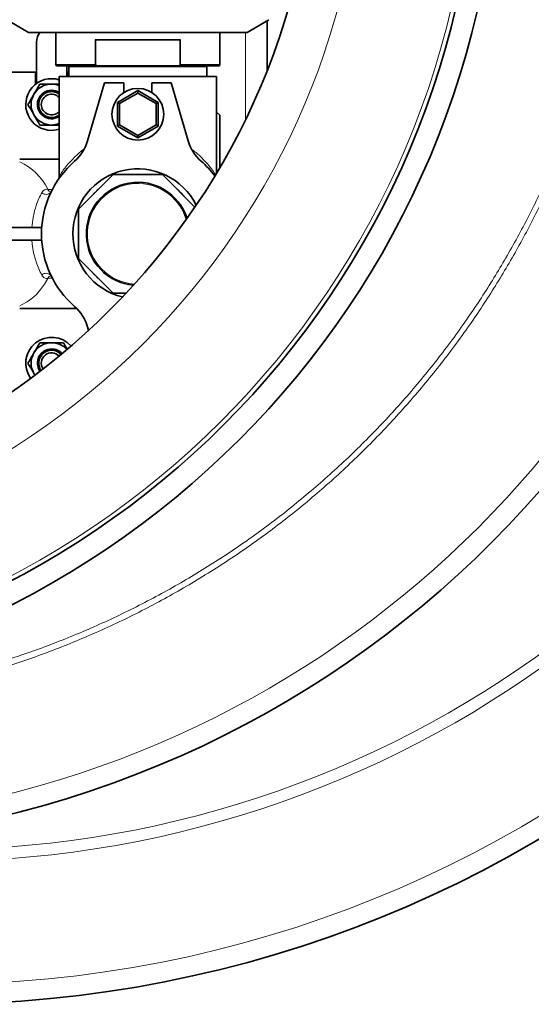
# Model space of a CAD drawing. Units: millimetres. Extents: x 1881 to 12342, y 4956 to 12869.
# Drawn here: x 6211 to 6449, y 5756 to 6213 of the extents above; entities that cross this region are included whole.
import ezdxf

# ---------------------------------------------------------------- set-up
doc = ezdxf.new("R2010")
doc.units = ezdxf.units.MM

msp = doc.modelspace()

# ---------------------------------------------------------------- linework, layer by layer
at = {"color": 7, "linetype": 'Continuous', "lineweight": 35}
for p, q in [((6204.29, 6213.2), (6215.54, 6206.7)), ((6317.04, 6206.7), (6327.13, 6212.53)), ((6326.29, 6189.04), (6326.29, 6212.04)), ((6215.54, 6206.7), (6317.04, 6206.7)), ((6228.29, 6206.7), (6228.29, 6191.7)), ((6304.29, 6191.7), (6304.29, 6206.7)), ((6219.29, 6202.2), (6219.29, 6182.95)), ((6286.1, 6203.2), (6246.48, 6203.2)), ((6247.58, 6191.2), (6228.79, 6191.2)), ((6233.29, 6186.2), (6233.29, 6191.2)), ((6234.29, 6190.7), (6234.29, 6186.2)), ((6247.58, 6191.2), (6266.29, 6191.2)), ((6266.29, 6191.2), (6285, 6191.2)), ((6303.79, 6191.2), (6285, 6191.2)), ((6298.29, 6186.2), (6298.29, 6190.7)), ((6206.48, 6188.2), (6218.79, 6188.2)), ((6218.79, 6188.2), (6218.79, 6182.57)), ((6229.79, 6186.2), (6229.79, 6140)), ((6302.79, 6186.2), (6229.79, 6186.2)), ((6233.79, 6188.2), (6234.29, 6188.2)), ((6233.79, 6186.2), (6233.79, 6188.2)), ((6302.79, 6141.35), (6302.79, 6186.2)), ((6226.29, 6182.7), (6229.79, 6182.7)), ((6250.79, 6183.2), (6242.97, 6156.37)), ((6259.79, 6183.2), (6250.79, 6183.2)), ((6259.79, 6178.79), (6259.79, 6183.2)), ((6281.79, 6183.2), (6272.79, 6183.2)), ((6272.79, 6183.2), (6272.79, 6178.79)), ((6289.61, 6156.37), (6281.79, 6183.2)), ((6256.79, 6174.19), (6266.29, 6179.67)), ((6266.29, 6178.52), (6257.79, 6173.61)), ((6266.29, 6179.67), (6275.79, 6174.19)), ((6266.29, 6179.67), (6266.29, 6178.52)), ((6274.79, 6173.61), (6266.29, 6178.52)), ((6256.79, 6174.19), (6257.79, 6173.61)), ((6256.79, 6163.22), (6256.79, 6174.19)), ((6257.79, 6173.61), (6257.79, 6163.8)), ((6275.79, 6174.19), (6274.79, 6173.61)), ((6274.79, 6163.8), (6274.79, 6173.61)), ((6275.79, 6174.19), (6275.79, 6163.22)), ((6304.29, 6168.2), (6302.79, 6169.7)), ((6304.29, 6168.2), (6304.29, 6143.89)), ((6229.79, 6163.7), (6226.29, 6163.7)), ((6257.79, 6163.8), (6256.79, 6163.22)), ((6266.29, 6157.73), (6256.79, 6163.22)), ((6257.79, 6163.8), (6266.29, 6158.89)), ((6266.29, 6158.89), (6274.79, 6163.8)), ((6275.79, 6163.22), (6266.29, 6157.73)), ((6274.79, 6163.8), (6275.79, 6163.22)), ((6266.29, 6158.89), (6266.29, 6157.73)), ((6229.79, 6147.8), (6211.48, 6147.8)), ((6254.9, 6140.7), (6238.79, 6124.6)), ((6277.68, 6140.7), (6254.9, 6140.7)), ((6292.77, 6125.62), (6277.68, 6140.7)), ((6238.79, 6124.6), (6238.79, 6101.81)), ((6221.69, 6116.2), (6206.29, 6116.2)), ((6221.69, 6110.2), (6206.29, 6110.2)), ((6238.79, 6101.81), (6254.9, 6085.7)), ((6254.9, 6085.7), (6260.89, 6085.7)), ((6211.48, 6078.6), (6237.89, 6078.6)), ((6242.97, 6070.04), (6243.45, 6068.4)), ((6218.42, 6047.84), (6218.07, 6048.45)), ((6218.57, 6047.67), (6218.07, 6048.45))]:
    msp.add_line(p, q, dxfattribs=at)
at = {"color": 8, "linetype": 'Continuous', "lineweight": 18}
for p, q in [((6316.29, 6166.32), (6316.29, 6206.7)), ((6246.48, 6191.7), (6246.48, 6203.2)), ((6246.74, 6203.2), (6246.74, 6191.45)), ((6285.84, 6191.45), (6285.84, 6203.2)), ((6286.1, 6203.2), (6286.1, 6191.7)), ((6228.29, 6191.7), (6246.48, 6191.7)), ((6298.29, 6190.7), (6234.29, 6190.7)), ((6286.1, 6191.7), (6304.29, 6191.7))]:
    msp.add_line(p, q, dxfattribs=at)
at = {"color": 7, "linetype": 'Continuous', "lineweight": 35, "flags": 128}
msp.add_lwpolyline([(6226.29, 6161.2), (6228.38, 6161.39), (6229.79, 6161.73)], dxfattribs=at)
at = {"color": 8, "linetype": 'Continuous', "lineweight": 18, "flags": 128}
msp.add_lwpolyline([(6224.52, 6092.53), (6222.94, 6089.81), (6221.17, 6087.34), (6219.23, 6085.13), (6217.14, 6083.21), (6214.92, 6081.61), (6212.6, 6080.34), (6211.48, 6079.86)], dxfattribs=at)
at = {"color": 7, "linetype": 'Continuous', "lineweight": 35}
for centre, radius in [((6021.29, 6309.7), 413), ((6021.29, 6309.7), 403), ((6021.29, 6309.7), 328), ((6266.29, 6168.7), 12)]:
    msp.add_circle(centre, radius, dxfattribs=at)
at = {"color": 8, "linetype": 'Continuous', "lineweight": 18}
for radius in [401, 350]:
    msp.add_circle((6021.29, 6309.7), radius, dxfattribs=at)
at = {"color": 7, "linetype": 'Continuous', "lineweight": 35}
for centre, radius, start, end in [((6091.29, 6309.7), 480, 195.5795, 90), ((6171.29, 6309.7), 554, 270, 356.7404), ((6226.29, 6202.2), 7, 139.9948, 180), ((6228.79, 6191.7), 0.5, 180, 270), ((6233.79, 6190.7), 0.5, 0, 90), ((6298.79, 6190.7), 0.5, 90, 180), ((6303.79, 6191.7), 0.5, 270, 0), ((6226.29, 6173.2), 12, 73.0422, 270), ((6226.29, 6173.2), 9.5, 90, 150), ((6226.29, 6173.2), 9.5, 68.3817, 90), ((6226.29, 6173.2), 9.5, 150, 210), ((6226.29, 6173.2), 6.6, 90, 302.0259), ((6226.29, 6173.2), 6, 54.3147, 305.6853), ((6226.29, 6173.2), 4.8, 43.1834, 316.8166), ((6226.29, 6173.2), 6.6, 57.9741, 90), ((6226.29, 6173.2), 9.5, 210, 270), ((6226.29, 6173.2), 9.5, 270, 291.6183), ((6223.77, 6161.97), 20, 311.0878, 343.75), ((6308.81, 6161.97), 20, 196.25, 228.9122), ((6266.29, 6113.2), 44.7, 131.0878, 228.9122), ((6266.29, 6113.2), 44.7, 36.9404, 48.9122), ((6266.29, 6113.2), 30.15, 26.155, 256.3829), ((6266.29, 6113.2), 23.9, 17.3576, 265.1804), ((6223.77, 6064.44), 20, 16.25, 48.9122), ((6226.29, 6053.2), 12, 41.3764, 215.8887), ((6226.29, 6053.2), 9.5, 90, 150), ((6226.29, 6053.2), 9.5, 41.6049, 90), ((6226.29, 6053.2), 6.6, 90, 214.9709), ((6226.29, 6053.2), 6, 42.5508, 214.7143), ((6226.29, 6053.2), 4.8, 43.2961, 213.969), ((6226.29, 6053.2), 6.6, 42.2943, 90), ((6226.29, 6053.2), 9.5, 150, 210)]:
    msp.add_arc(centre, radius, start, end, dxfattribs=at)
at = {"color": 8, "linetype": 'Continuous', "lineweight": 18}
for centre, radius, start, end in [((6091.29, 6309.7), 470.71, 211.9801, 148.0199), ((6171.29, 6309.7), 544.8, 270, 356.6853), ((6171.29, 6309.7), 482.25, 270.4845, 344.9773), ((6171.29, 6309.7), 487.7, 270.4845, 345.1489), ((6200.71, 6122.42), 26.42, 25.6812, 65.9426), ((6266.29, 6113.2), 27.65, 84.0292, 95.9708), ((6266.29, 6113.2), 23.39, 16.3944, 266.1435), ((6223.74, 6134.42), 2.9, 226.3456, 322.9396), ((6226.23, 6134.47), 1.81, 199.1418, 262.5515), ((6266.29, 6113.2), 27.65, 129.0292, 140.9708), ((6266.29, 6113.2), 27.65, 39.0292, 50.9708), ((6266.29, 6113.2), 27.65, 174.0292, 185.9708), ((6223.74, 6091.99), 2.9, 37.0599, 133.6548), ((6266.29, 6113.2), 27.65, 219.0292, 230.9708), ((6226.23, 6091.94), 1.81, 97.1543, 160.8812)]:
    msp.add_arc(centre, radius, start, end, dxfattribs=at)
for points, knots in [([(6021, 6722.67), (6024.78, 6723.23), (6036.27, 6724.94), (6055.63, 6726.39), (6079.02, 6727.04), (6102.45, 6726.31), (6125.84, 6724.29), (6149.08, 6720.97), (6172.07, 6716.37), (6194.72, 6710.49), (6217, 6703.31), (6238.88, 6694.87), (6260.29, 6685.21), (6281.13, 6674.38), (6301.31, 6662.42), (6320.75, 6649.36), (6339.41, 6635.2), (6357.27, 6619.98), (6374.29, 6603.77), (6390.38, 6586.63), (6405.46, 6568.65), (6419.49, 6549.88), (6432.41, 6530.33), (6444.23, 6510.04), (6454.92, 6489.1), (6464.43, 6467.59), (6472.71, 6445.62), (6479.73, 6423.26), (6485.45, 6400.53), (6489.89, 6377.48), (6493.04, 6354.18), (6494.9, 6330.74), (6495.44, 6307.27), (6494.67, 6283.85), (6492.54, 6260.5), (6489.1, 6237.28), (6484.36, 6214.26), (6478.36, 6191.52), (6471.11, 6169.2), (6462.8, 6147.82), (6453.53, 6127.4), (6443.44, 6107.92), (6432.34, 6089), (6420, 6070.29), (6406.35, 6051.89), (6391.35, 6033.88), (6375.34, 6016.71), (6358.41, 6000.45), (6340.62, 5985.18), (6322.03, 5970.97), (6302.66, 5957.84), (6282.54, 5945.81), (6261.75, 5934.91), (6240.39, 5925.17), (6218.55, 5916.65), (6196.3, 5909.38), (6173.66, 5903.41), (6150.68, 5898.72), (6127.44, 5895.3), (6104.05, 5893.19), (6080.61, 5892.37), (6057.2, 5892.93), (6037.35, 5894.36), (6025.37, 5896.1), (6021.12, 5896.72)], [0, 0, 0, 0, 0.008045, 0.024448, 0.040847, 0.057297, 0.073775, 0.090252, 0.106702, 0.123101, 0.139508, 0.155966, 0.17245, 0.188935, 0.205393, 0.221799, 0.238218, 0.254689, 0.271187, 0.287684, 0.304155, 0.320574, 0.336999, 0.353476, 0.369979, 0.386483, 0.40296, 0.419385, 0.435809, 0.452284, 0.468786, 0.485288, 0.501764, 0.518187, 0.53461, 0.551085, 0.567586, 0.584087, 0.600562, 0.616985, 0.632359, 0.647754, 0.663149, 0.678523, 0.694921, 0.711371, 0.727847, 0.744323, 0.760772, 0.77717, 0.793569, 0.810019, 0.826496, 0.842973, 0.859424, 0.875823, 0.892231, 0.908692, 0.925179, 0.941665, 0.958126, 0.974534, 0.990944, 1, 1, 1, 1]), ([(6043.61, 5897.37), (6048.19, 5896.95), (6060.48, 5895.84), (6080.6, 5895.51), (6103.86, 5896.23), (6127.1, 5898.3), (6150.17, 5901.65), (6172.99, 5906.27), (6195.48, 5912.16), (6217.59, 5919.34), (6239.3, 5927.77), (6260.53, 5937.41), (6281.2, 5948.21), (6301.2, 5960.13), (6320.47, 5973.15), (6338.95, 5987.25), (6356.65, 6002.4), (6373.49, 6018.53), (6389.42, 6035.58), (6404.35, 6053.46), (6417.93, 6071.74), (6430.21, 6090.33), (6441.26, 6109.13), (6451.31, 6128.48), (6460.53, 6148.77), (6468.8, 6170.02), (6476.02, 6192.22), (6482, 6214.81), (6486.72, 6237.71), (6490.14, 6260.79), (6492.26, 6284), (6493.03, 6307.28), (6492.49, 6330.62), (6490.64, 6353.92), (6487.5, 6377.09), (6483.09, 6400), (6477.39, 6422.6), (6470.4, 6444.83), (6462.15, 6466.66), (6452.69, 6488.03), (6442.05, 6508.85), (6430.28, 6529), (6417.42, 6548.42), (6403.46, 6567.07), (6388.45, 6584.92), (6372.45, 6601.93), (6355.52, 6618.03), (6337.75, 6633.13), (6319.19, 6647.18), (6299.85, 6660.12), (6279.8, 6671.97), (6259.08, 6682.7), (6237.8, 6692.27), (6216.05, 6700.61), (6193.91, 6707.7), (6171.41, 6713.51), (6148.58, 6718.04), (6125.5, 6721.29), (6102.28, 6723.27), (6079.02, 6723.89), (6059.57, 6723.53), (6047.94, 6722.44), (6044.01, 6722.07)], [0, 0, 0, 0, 0.01007, 0.027004, 0.043991, 0.061005, 0.078019, 0.095005, 0.111939, 0.128871, 0.145857, 0.16287, 0.179884, 0.19687, 0.213802, 0.230741, 0.247734, 0.264754, 0.281774, 0.298766, 0.315706, 0.331591, 0.347499, 0.363407, 0.379293, 0.396265, 0.41329, 0.430343, 0.447396, 0.464422, 0.481394, 0.498368, 0.515395, 0.532449, 0.549503, 0.56653, 0.583504, 0.600476, 0.617503, 0.634556, 0.65161, 0.668636, 0.685608, 0.702569, 0.719584, 0.736626, 0.753668, 0.770682, 0.787643, 0.804583, 0.821577, 0.838598, 0.855619, 0.872613, 0.889553, 0.906476, 0.923453, 0.940457, 0.957461, 0.974437, 0.991361, 1, 1, 1, 1]), ([(6229.83, 6140), (6229.82, 6139.98), (6229.76, 6139.89), (6230.03, 6140.33), (6230.71, 6141.37), (6231.95, 6143.15), (6233.95, 6145.7), (6236.86, 6148.76), (6239.35, 6151.15), (6241.01, 6152.26), (6241.13, 6152.34)], [0, 0, 0, 0, 0.027411, 0.140928, 0.258071, 0.412255, 0.570041, 0.775377, 0.984833, 1, 1, 1, 1]), ([(6291.41, 6152.32), (6291.87, 6151.99), (6293.87, 6150.59), (6296.51, 6148), (6299.41, 6144.78), (6301.13, 6142.46), (6302.02, 6141.15), (6302.22, 6140.83), (6302.27, 6140.76)], [0, 0, 0, 0, 0.079543, 0.340434, 0.58033, 0.825655, 0.959332, 1, 1, 1, 1]), ([(6217.12, 6116.2), (6217.29, 6117.75), (6217.57, 6120.37), (6218.35, 6123.74), (6219.26, 6126.72), (6220.4, 6129.67), (6221.29, 6131.43), (6221.73, 6132.32)], [0, 0, 0, 0, 0.234465, 0.398216, 0.565435, 0.780606, 1, 1, 1, 1]), ([(6221.73, 6132.32), (6221.97, 6132.68), (6222.43, 6133.35), (6223.42, 6133.85), (6224.18, 6133.87), (6224.52, 6133.88)], [0, 0, 0, 0, 0.387927, 0.728827, 1, 1, 1, 1]), ([(6224.52, 6133.88), (6224.67, 6133.87), (6225.3, 6133.83), (6226.1, 6133.82), (6226.71, 6133.82)], [0, 0, 0, 0, 0.231962, 1, 1, 1, 1]), ([(6221.73, 6094.09), (6221.28, 6095), (6220.37, 6096.82), (6219.19, 6099.88), (6218.26, 6103.02), (6217.67, 6105.73), (6217.3, 6108.15), (6217.18, 6109.52), (6217.12, 6110.2)], [0, 0, 0, 0, 0.2240199, 0.4477677, 0.6207812, 0.7936227, 0.8962837, 1, 1, 1, 1]), ([(6224.52, 6092.53), (6224.32, 6092.53), (6223.64, 6092.52), (6222.56, 6092.9), (6222.03, 6093.67), (6221.73, 6094.09)], [0, 0, 0, 0, 0.1598229, 0.5369888, 1, 1, 1, 1]), ([(6226.82, 6092.61), (6226.77, 6092.61), (6225.89, 6092.62), (6225.19, 6092.58), (6224.52, 6092.53)], [0, 0, 0, 0, 0.054615, 1, 1, 1, 1])]:
    msp.add_open_spline(points, degree=3, knots=knots, dxfattribs=at)
at = {"color": 7, "linetype": 'Continuous', "lineweight": 35}
for points, knots in [([(6246.48, 6191.7), (6246.48, 6191.7), (6246.51, 6191.67), (6246.59, 6191.59), (6246.68, 6191.5), (6246.74, 6191.45)], [0, 0, 0, 0, 0.011989, 0.328915, 1, 1, 1, 1]), ([(6246.74, 6191.45), (6246.81, 6191.4), (6247.01, 6191.27), (6247.31, 6191.21), (6247.53, 6191.21), (6247.58, 6191.2)], [0, 0, 0, 0, 0.285071, 0.804455, 1, 1, 1, 1]), ([(6285, 6191.2), (6285.17, 6191.22), (6285.44, 6191.23), (6285.72, 6191.35), (6285.82, 6191.43), (6285.84, 6191.45)], [0, 0, 0, 0, 0.566963, 0.91785, 1, 1, 1, 1]), ([(6286.1, 6191.7), (6286.1, 6191.7), (6286.08, 6191.67), (6286, 6191.59), (6285.91, 6191.5), (6285.84, 6191.45)], [0, 0, 0, 0, 0.011989, 0.328915, 1, 1, 1, 1]), ([(6218.07, 6177.95), (6218.13, 6178.07), (6218.62, 6178.92), (6219.55, 6180.53), (6220.39, 6181.97), (6220.81, 6182.7)], [0, 0, 0, 0, 0.070093, 0.530788, 1, 1, 1, 1]), ([(6220.81, 6182.7), (6222.19, 6182.7), (6224, 6182.7), (6225.85, 6182.7), (6226.29, 6182.7)], [0, 0, 0, 0, 0.76373, 1, 1, 1, 1]), ([(6215.32, 6173.2), (6215.77, 6173.98), (6216.67, 6175.53), (6217.6, 6177.14), (6218.07, 6177.95)], [0, 0, 0, 0, 0.495458, 1, 1, 1, 1]), ([(6218.07, 6168.45), (6218, 6168.57), (6217.51, 6169.42), (6216.58, 6171.03), (6215.74, 6172.47), (6215.32, 6173.2)], [0, 0, 0, 0, 0.0700927, 0.5307826, 1, 1, 1, 1]), ([(6220.81, 6163.7), (6220.36, 6164.48), (6219.46, 6166.03), (6218.53, 6167.64), (6218.07, 6168.45)], [0, 0, 0, 0, 0.495458, 1, 1, 1, 1]), ([(6226.29, 6163.7), (6225.85, 6163.7), (6224, 6163.7), (6222.19, 6163.7), (6220.81, 6163.7)], [0, 0, 0, 0, 0.23627, 1, 1, 1, 1]), ([(6229.32, 6138.33), (6229.32, 6138.32), (6229.31, 6138.31), (6229.48, 6138.55), (6229.52, 6138.62)], [0, 0, 0, 0, 0.7263355, 1, 1, 1, 1]), ([(6229.79, 6140), (6229.79, 6139.97), (6229.81, 6139.76), (6229.75, 6139.4), (6229.65, 6138.99), (6229.54, 6138.72), (6229.49, 6138.63), (6229.48, 6138.61)], [0, 0, 0, 0, 0.0651034, 0.4267933, 0.7252931, 0.9492378, 1, 1, 1, 1]), ([(6226.1, 6132.76), (6226.1, 6132.76), (6226.1, 6132.75), (6225.93, 6132.68), (6225.95, 6132.68), (6225.96, 6132.68)], [0, 0, 0, 0, 0.300457, 0.834976, 1, 1, 1, 1]), ([(6225.96, 6093.73), (6225.95, 6093.73), (6225.94, 6093.73), (6226.1, 6093.65), (6226.1, 6093.65), (6226.09, 6093.65)], [0, 0, 0, 0, 0.208803, 0.696649, 1, 1, 1, 1]), ([(6218.07, 6057.95), (6218.13, 6058.07), (6218.62, 6058.92), (6219.55, 6060.53), (6220.39, 6061.97), (6220.81, 6062.7)], [0, 0, 0, 0, 0.07009, 0.530785, 1, 1, 1, 1]), ([(6220.81, 6062.7), (6222.19, 6062.7), (6224, 6062.7), (6225.85, 6062.7), (6226.29, 6062.7)], [0, 0, 0, 0, 0.76373, 1, 1, 1, 1]), ([(6226.29, 6062.7), (6227.75, 6062.7), (6229.6, 6062.7), (6231.39, 6062.7), (6231.78, 6062.7)], [0, 0, 0, 0, 0.783373, 1, 1, 1, 1]), ([(6231.78, 6062.7), (6232.22, 6061.94), (6232.78, 6060.97), (6233.36, 6059.97), (6233.48, 6059.76)], [0, 0, 0, 0, 0.794311, 1, 1, 1, 1]), ([(6215.32, 6053.2), (6215.77, 6053.98), (6216.67, 6055.53), (6217.6, 6057.14), (6218.07, 6057.95)], [0, 0, 0, 0, 0.49546, 1, 1, 1, 1]), ([(6218.07, 6048.45), (6218, 6048.57), (6217.51, 6049.42), (6216.58, 6051.03), (6215.74, 6052.47), (6215.32, 6053.2)], [0, 0, 0, 0, 0.070091, 0.530782, 1, 1, 1, 1])]:
    msp.add_open_spline(points, degree=3, knots=knots, dxfattribs=at)

doc.saveas('drawing.dxf')
